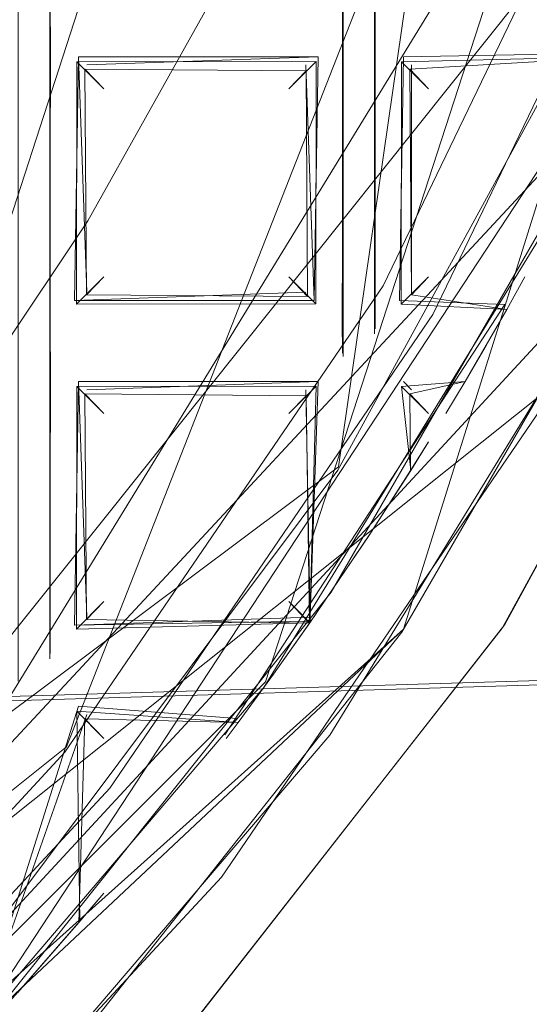
# Model space of a CAD drawing. Extents: x -28 to 81, y -135 to 28.
# Drawn here: x 7 to 8, y -121 to -119 of the extents above; entities that cross this region are included whole.
import ezdxf

# ---------------------------------------------------------------- set-up
doc = ezdxf.new("R2010")
doc.units = 0
doc.header["$LTSCALE"] = 500
doc.header["$MEASUREMENT"] = 0
for name, color, linetype in [('BESCO_CHROM', 7, 'Continuous'), ('BESCO_KRATKA', 7, 'Continuous'), ('DWXOUTLINES', 7, 'Continuous')]:
    doc.layers.add(name, color=color, linetype=linetype)

msp = doc.modelspace()

# ---------------------------------------------------------------- linework, layer by layer
at = {"layer": 'BESCO_CHROM', "lineweight": 0}
for points, invisible_edges in [([(-15, -120, 206), (15, -120, 206), (15, -75, 206), (-15, -75, 206)], 5), ([(-14, -75, 205), (14, -75, 205), (14, -120, 205), (-14, -120, 205)], 5), ([(14, -109.6149, 204), (7.3896, -118.0642, 204), (14, -120, 204), (14, -109.6149, 204)], 11), ([(10.8043, -118.9377, 202), (7.8444, -116.5702, 202), (8, -115, 202), (11.5, -115, 202)], 5), ([(7.8444, -116.5702, 202), (10.8043, -118.9377, 202), (7.383, -118.0799, 202), (7.8444, -116.5702, 202)], 11), ([(5.6632, -120.6506, 204), (7.3896, -118.0642, 204), (7.383, -118.0799, 202), (5.6366, -120.677, 202)], 7), ([(7.3896, -118.0642, 204), (5.6632, -120.6506, 204), (13.9986, -120.2001, 204), (14, -120, 204)], 2), ([(5.6366, -120.677, 202), (7.383, -118.0799, 202), (10.8043, -118.9377, 202), (8.8092, -122.3926, 202)], 14), ([(9.1437, -118.9794, 187.7574), (8.3533, -120.4278, 187.7574), (8.3594, -120.4185, 198.9574), (9.1481, -118.9693, 198.9574)], 10), ([(8.736, -120.6649, 187.7574), (8.3533, -120.4278, 187.7574), (9.1437, -118.9794, 187.7574), (8.736, -120.6649, 187.7574)], 15), ([(-14.3916, -124.2265, 206), (14.845, -122.1498, 206), (15, -120, 206), (-15, -120, 206)], 13), ([(-14, -120, 205), (14, -120, 205), (13.3135, -124.3284, 205), (-13.8254, -122.2038, 205)], 15), ([(13.9986, -120.2001, 204), (5.6632, -120.6506, 204), (13.9943, -120.4, 204), (13.9986, -120.2001, 204)], 13), ([(13.9943, -120.4, 204), (0.0169, -123, 204), (11.7618, -124.3089, 204), (13.9943, -120.4, 204)], 15), ([(13.9943, -120.4, 204), (3.0794, -122.3832, 204), (0.0169, -123, 204), (13.9943, -120.4, 204)], 13), ([(13.9943, -120.4, 204), (5.6632, -120.6506, 204), (3.0794, -122.3832, 204), (13.9943, -120.4, 204)], 15), ([(7.3418, -121.72, 198.9574), (8.3594, -120.4185, 198.9574), (8.3533, -120.4278, 187.7574), (7.336, -121.7263, 187.7574)], 14), ([(7.6723, -122.0254, 187.7574), (7.336, -121.7263, 187.7574), (8.3533, -120.4278, 187.7574), (7.6723, -122.0254, 187.7574)], 13), ([(7.6723, -122.0254, 187.7574), (8.3533, -120.4278, 187.7574), (8.2329, -121.3665, 187.7574), (7.6723, -122.0254, 187.7574)], 15), ([(8.2329, -121.3665, 187.7574), (8.3533, -120.4278, 187.7574), (8.736, -120.6649, 187.7574), (8.2329, -121.3665, 187.7574)], 15), ([(8.736, -120.6649, 187.7574), (8.2501, -122.2425, 187.8716), (8.2329, -121.3665, 187.7574), (8.736, -120.6649, 187.7574)], 15), ([(9.0439, -122.0519, 188.1972), (8.2501, -122.2425, 187.8716), (8.736, -120.6649, 187.7574), (9.2683, -120.8994, 187.8716)], 15), ([(3.043, -122.3984, 202), (5.6366, -120.677, 202), (8.8092, -122.3926, 202), (5.7538, -124.9571, 202)], 14)]:
    msp.add_3dface(points, dxfattribs=dict(at, invisible_edges=invisible_edges))
at = {"layer": 'BESCO_KRATKA', "lineweight": 0}
for points, invisible_edges in [([(7.1604, -121.3249, 190.5247), (7.24, -120.5232, 190.5246), (7.1604, -108.5362, 190.5247), (7.1604, -121.3249, 190.5247)], 15), ([(7.1604, -108.5362, 190.5247), (7.24, -120.5232, 190.5246), (7.24, -119.7232, 190.5246), (7.1604, -108.5362, 190.5247)], 15), ([(7.1604, -108.5362, 190.5247), (7.24, -119.7232, 190.5246), (7.24, -118.9232, 190.5246), (7.1604, -108.5362, 190.5247)], 15), ([(7.1689, -108.5456, 190.1884), (7.1612, -118.9581, 190.19), (7.1612, -118.1581, 190.19), (7.1689, -108.5456, 190.1884)], 13), ([(7.1689, -108.5456, 190.1884), (7.1612, -119.7581, 190.19), (7.1612, -118.9581, 190.19), (7.1689, -108.5456, 190.1884)], 13), ([(7.1689, -108.5456, 190.1884), (7.1612, -120.5581, 190.19), (7.1612, -119.7581, 190.19), (7.1689, -108.5456, 190.1884)], 13), ([(7.1689, -121.3155, 190.1884), (7.1612, -120.5581, 190.19), (7.1689, -108.5456, 190.1884), (7.1689, -121.3155, 190.1884)], 15), ([(7.1689, -108.5456, 190.1884), (7.239, -109.3028, 190.19), (7.1689, -121.3155, 190.1884), (7.1689, -108.5456, 190.1884)], 15), ([(7.1689, -121.3155, 190.1884), (7.239, -109.3028, 190.19), (7.239, -110.1028, 190.19), (7.1689, -121.3155, 190.1884)], 13), ([(8.0249, -109.6616, 190.5275), (7.96, -110.1377, 190.5246), (8.0246, -120.1999, 190.5275), (8.0249, -109.6616, 190.5275)], 15), ([(8.0254, -109.6625, 190.1875), (7.9612, -119.7581, 190.19), (7.9612, -118.9581, 190.19), (8.0254, -109.6625, 190.1875)], 13), ([(8.0254, -109.6625, 190.1875), (7.9612, -118.9581, 190.19), (7.9612, -118.1581, 190.19), (8.0254, -109.6625, 190.1875)], 13), ([(8.0257, -120.1982, 190.1875), (7.9612, -119.7581, 190.19), (8.0254, -109.6625, 190.1875), (8.0257, -120.1982, 190.1875)], 15), ([(8.0246, -120.1999, 190.5275), (8.04, -119.7232, 190.5246), (8.0249, -109.6616, 190.5275), (8.0246, -120.1999, 190.5275)], 15), ([(8.0249, -109.6616, 190.5275), (8.04, -119.7232, 190.5246), (8.04, -118.9232, 190.5246), (8.0249, -109.6616, 190.5275)], 15), ([(8.0254, -109.6625, 190.1875), (8.039, -110.1028, 190.19), (8.0257, -120.1982, 190.1875), (8.0254, -109.6625, 190.1875)], 15), ([(7.1689, -121.3155, 190.1884), (7.239, -110.1028, 190.19), (7.239, -110.9028, 190.19), (7.1689, -121.3155, 190.1884)], 13), ([(8.0257, -120.1982, 190.1875), (8.039, -110.1028, 190.19), (8.039, -110.9028, 190.19), (8.0257, -120.1982, 190.1875)], 13), ([(8.0246, -120.1999, 190.5275), (7.96, -110.1377, 190.5246), (7.96, -110.9377, 190.5246), (8.0246, -120.1999, 190.5275)], 15), ([(7.1689, -121.3155, 190.1884), (7.239, -110.9028, 190.19), (7.239, -111.7028, 190.19), (7.1689, -121.3155, 190.1884)], 13), ([(8.0257, -120.1982, 190.1875), (8.039, -110.9028, 190.19), (8.039, -111.7028, 190.19), (8.0257, -120.1982, 190.1875)], 13), ([(8.0246, -120.1999, 190.5275), (7.96, -110.9377, 190.5246), (7.96, -111.7377, 190.5246), (8.0246, -120.1999, 190.5275)], 15), ([(7.1689, -121.3155, 190.1884), (7.239, -111.7028, 190.19), (7.239, -112.5028, 190.19), (7.1689, -121.3155, 190.1884)], 13), ([(8.0257, -120.1982, 190.1875), (8.039, -111.7028, 190.19), (8.039, -112.5028, 190.19), (8.0257, -120.1982, 190.1875)], 13), ([(8.0246, -120.1999, 190.5275), (7.96, -111.7377, 190.5246), (7.96, -112.5377, 190.5246), (8.0246, -120.1999, 190.5275)], 15), ([(7.1689, -121.3155, 190.1884), (7.239, -112.5028, 190.19), (7.239, -113.3028, 190.19), (7.1689, -121.3155, 190.1884)], 13), ([(8.0257, -120.1982, 190.1875), (8.039, -112.5028, 190.19), (8.039, -113.3028, 190.19), (8.0257, -120.1982, 190.1875)], 13), ([(8.0246, -120.1999, 190.5275), (7.96, -112.5377, 190.5246), (7.96, -113.3377, 190.5246), (8.0246, -120.1999, 190.5275)], 15), ([(7.1689, -121.3155, 190.1884), (7.239, -113.3028, 190.19), (7.239, -114.1028, 190.19), (7.1689, -121.3155, 190.1884)], 13), ([(8.0257, -120.1982, 190.1875), (8.039, -113.3028, 190.19), (8.039, -114.1028, 190.19), (8.0257, -120.1982, 190.1875)], 13), ([(8.0246, -120.1999, 190.5275), (7.96, -113.3377, 190.5246), (7.96, -114.1377, 190.5246), (8.0246, -120.1999, 190.5275)], 15), ([(7.1689, -121.3155, 190.1884), (7.239, -114.1028, 190.19), (7.239, -114.9028, 190.19), (7.1689, -121.3155, 190.1884)], 13), ([(8.0257, -120.1982, 190.1875), (8.039, -114.1028, 190.19), (8.039, -114.9028, 190.19), (8.0257, -120.1982, 190.1875)], 13), ([(8.0246, -120.1999, 190.5275), (7.96, -114.1377, 190.5246), (7.96, -114.9377, 190.5246), (8.0246, -120.1999, 190.5275)], 15), ([(7.1689, -121.3155, 190.1884), (7.239, -114.9028, 190.19), (7.239, -115.7028, 190.19), (7.1689, -121.3155, 190.1884)], 13), ([(8.0257, -120.1982, 190.1875), (8.039, -114.9028, 190.19), (8.039, -115.7028, 190.19), (8.0257, -120.1982, 190.1875)], 13), ([(8.0246, -120.1999, 190.5275), (7.96, -114.9377, 190.5246), (7.96, -115.7377, 190.5246), (8.0246, -120.1999, 190.5275)], 15), ([(7.1689, -121.3155, 190.1884), (7.239, -115.7028, 190.19), (7.239, -116.5028, 190.19), (7.1689, -121.3155, 190.1884)], 13), ([(8.0257, -120.1982, 190.1875), (8.039, -115.7028, 190.19), (8.039, -116.5028, 190.19), (8.0257, -120.1982, 190.1875)], 13), ([(8.0246, -120.1999, 190.5275), (7.96, -115.7377, 190.5246), (7.96, -116.5377, 190.5246), (8.0246, -120.1999, 190.5275)], 15), ([(7.1689, -121.3155, 190.1884), (7.239, -116.5028, 190.19), (7.239, -117.3028, 190.19), (7.1689, -121.3155, 190.1884)], 13), ([(8.0257, -120.1982, 190.1875), (8.039, -116.5028, 190.19), (8.039, -117.3028, 190.19), (8.0257, -120.1982, 190.1875)], 13), ([(8.0246, -120.1999, 190.5275), (7.96, -116.5377, 190.5246), (7.96, -117.3377, 190.5246), (8.0246, -120.1999, 190.5275)], 15), ([(7.1689, -121.3155, 190.1884), (7.239, -117.3028, 190.19), (7.239, -118.1028, 190.19), (7.1689, -121.3155, 190.1884)], 13), ([(8.0257, -120.1982, 190.1875), (8.039, -117.3028, 190.19), (8.039, -118.1028, 190.19), (8.0257, -120.1982, 190.1875)], 13), ([(8.0246, -120.1999, 190.5275), (7.96, -117.3377, 190.5246), (7.96, -118.1377, 190.5246), (8.0246, -120.1999, 190.5275)], 15), ([(7.5173, -117.6672, 188.6574), (6.9291, -118.9289, 188.6574), (6.9321, -118.9237, 188.8574), (7.5195, -117.6614, 188.8574)], 15), ([(7.8765, -118.3832, 188.6574), (7.5651, -119.0206, 188.6574), (6.9291, -118.9289, 188.6574), (7.5173, -117.6672, 188.6574)], 11), ([(7.1689, -121.3155, 190.1884), (7.239, -118.1028, 190.19), (7.239, -118.9028, 190.19), (7.1689, -121.3155, 190.1884)], 13), ([(8.0257, -120.1982, 190.1875), (8.039, -118.1028, 190.19), (8.039, -118.9028, 190.19), (8.0257, -120.1982, 190.1875)], 13), ([(7.96, -118.9377, 190.5246), (7.96, -118.1377, 190.5246), (7.9254, -118.1944, 190.5123), (7.96, -118.9377, 190.5246)], 15), ([(8.0246, -120.1999, 190.5275), (7.96, -118.1377, 190.5246), (7.96, -118.9377, 190.5246), (8.0246, -120.1999, 190.5275)], 15), ([(7.5624, -119.0255, 188.8574), (7.7786, -119.4215, 188.9333), (8.3611, -118.212, 188.9333), (7.5624, -119.0255, 188.8574)], 15), ([(7.5624, -119.0255, 188.8574), (8.3611, -118.212, 188.9333), (7.8743, -118.3882, 188.8574), (7.5624, -119.0255, 188.8574)], 15), ([(8.6635, -118.3307, 189.1501), (8.3611, -118.212, 188.9333), (7.7786, -119.4215, 188.9333), (8.06, -119.584, 189.1501)], 7), ([(7.96, -118.9377, 190.5246), (7.9254, -118.1944, 190.5123), (7.9326, -118.8754, 190.5156), (7.96, -118.9377, 190.5246)], 15), ([(8.4322, -118.2399, 188.7484), (7.8448, -119.4597, 188.7484), (7.5651, -119.0206, 188.6574), (7.8765, -118.3832, 188.6574)], 15), ([(8.7951, -118.3824, 189.0086), (8.1824, -119.6546, 189.0086), (7.8448, -119.4597, 188.7484), (8.4322, -118.2399, 188.7484)], 14), ([(8.8655, -118.41, 189.4748), (8.6635, -118.3307, 189.1501), (8.06, -119.584, 189.1501), (8.2479, -119.6925, 189.4748)], 15), ([(8.7951, -118.3824, 189.0086), (9.0375, -118.4775, 189.3982), (8.4079, -119.7849, 189.3982), (8.1824, -119.6546, 189.0086)], 15), ([(6.9321, -118.9237, 188.8574), (7.5624, -119.0255, 188.8574), (7.8743, -118.3882, 188.8574), (6.9321, -118.9237, 188.8574)], 15), ([(8.8655, -118.41, 189.4748), (8.2479, -119.6925, 189.4748), (8.5537, -119.2889, 189.8575), (8.8655, -118.41, 189.4748)], 15), ([(8.7319, -119.3797, 189.8575), (8.4079, -119.7849, 189.3982), (9.0375, -118.4775, 189.3982), (8.7319, -119.3797, 189.8575)], 15), ([(7.6627, -118.8349, 188.6574), (8.2398, -118.6935, 188.7484), (7.6204, -119.8279, 188.7484), (7.6627, -118.8349, 188.6574)], 15), ([(7.9483, -120.0386, 189.0086), (7.6204, -119.8279, 188.7484), (8.2398, -118.6935, 188.7484), (8.5944, -118.8555, 189.0086)], 15), ([(7.6627, -118.8349, 188.6574), (7.6204, -119.8279, 188.7484), (7.3327, -119.424, 188.6574), (7.6627, -118.8349, 188.6574)], 11), ([(8.7661, -118.8441, 190.2114), (8.7259, -118.9329, 190.1879), (8.039, -118.9028, 190.19), (8.1048, -118.8297, 190.2212)], 15), ([(8.1674, -120.1794, 189.3982), (7.9483, -120.0386, 189.0086), (8.5944, -118.8555, 189.0086), (8.8313, -118.9637, 189.3982)], 13), ([(7.9326, -118.8754, 190.5156), (7.24, -118.9232, 190.5246), (7.2672, -118.9855, 190.5156), (7.96, -118.9377, 190.5246)], 15), ([(7.1689, -121.3155, 190.1884), (7.239, -118.9028, 190.19), (7.239, -119.7028, 190.19), (7.1689, -121.3155, 190.1884)], 13), ([(7.9612, -118.9581, 190.19), (7.2405, -118.9604, 190.1904), (7.239, -118.9028, 190.19), (7.9593, -118.9005, 190.1904)], 5), ([(8.0257, -120.1982, 190.1875), (8.039, -118.9028, 190.19), (8.039, -119.7028, 190.19), (8.0257, -120.1982, 190.1875)], 13), ([(8.7259, -118.9329, 190.1879), (8.686, -119.0188, 190.2125), (8.0405, -118.9604, 190.1904), (8.039, -118.9028, 190.19)], 11), ([(7.2023, -119.6302, 188.6574), (6.7901, -120.2081, 188.6574), (6.1301, -120.0707, 188.6574), (6.9291, -118.9289, 188.6574)], 11), ([(6.1346, -120.0654, 188.8574), (7.5624, -119.0255, 188.8574), (6.9321, -118.9237, 188.8574), (6.1346, -120.0654, 188.8574)], 11), ([(7.8448, -119.4597, 188.7484), (7.2023, -119.6302, 188.6574), (6.9291, -118.9289, 188.6574), (7.5651, -119.0206, 188.6574)], 15), ([(7.24, -118.9232, 190.5246), (7.2747, -119.6666, 190.5123), (7.2672, -118.9855, 190.5156), (7.24, -118.9232, 190.5246)], 15), ([(7.24, -118.9232, 190.5246), (7.24, -119.7232, 190.5246), (7.2747, -119.6666, 190.5123), (7.24, -118.9232, 190.5246)], 15), ([(7.9254, -118.9944, 190.5123), (7.96, -118.9377, 190.5246), (7.2672, -118.9855, 190.5156), (7.9254, -118.9944, 190.5123)], 15), ([(7.96, -119.7377, 190.5246), (7.96, -118.9377, 190.5246), (7.9254, -118.9944, 190.5123), (7.96, -119.7377, 190.5246)], 15), ([(8.0246, -120.1999, 190.5275), (7.96, -118.9377, 190.5246), (7.96, -119.7377, 190.5246), (8.0246, -120.1999, 190.5275)], 15), ([(8.04, -118.9232, 190.5246), (8.04, -119.7232, 190.5246), (8.0747, -119.6666, 190.5123), (8.04, -118.9232, 190.5246)], 15), ([(8.04, -118.9232, 190.5246), (8.0747, -119.6666, 190.5123), (8.0672, -118.9855, 190.5156), (8.04, -118.9232, 190.5246)], 15), ([(8.0672, -118.9855, 190.5156), (8.6867, -119.0174, 190.5008), (8.728, -118.9283, 190.5247), (8.04, -118.9232, 190.5246)], 15), ([(7.239, -119.7028, 190.19), (7.239, -119.7028, 190.19), (7.2405, -118.9604, 190.1904)], 13), ([(7.239, -119.7028, 190.19), (7.2405, -118.9604, 190.1904), (7.3048, -119.6297, 190.2212), (7.239, -119.7028, 190.19)], 15), ([(7.2405, -118.9604, 190.1904), (7.9612, -118.9581, 190.19), (7.8953, -119.0313, 190.2211), (7.3056, -119.0322, 190.2218)], 15), ([(7.3048, -119.6297, 190.2212), (7.2405, -118.9604, 190.1904), (7.3056, -119.0322, 190.2218), (7.3048, -119.6297, 190.2212)], 11), ([(7.9612, -118.9581, 190.19), (7.9593, -119.7005, 190.1904), (7.8953, -119.0313, 190.2211), (7.9612, -118.9581, 190.19)], 14), ([(7.9612, -118.9581, 190.19), (7.9612, -118.9581, 190.19), (7.9593, -119.7005, 190.1904)], 15), ([(8.039, -119.7028, 190.19), (8.039, -119.7028, 190.19), (8.0405, -118.9604, 190.1904)], 13), ([(8.039, -119.7028, 190.19), (8.0405, -118.9604, 190.1904), (8.1048, -119.6297, 190.2212), (8.039, -119.7028, 190.19)], 15), ([(8.1056, -119.0322, 190.2218), (8.0405, -118.9604, 190.1904), (8.686, -119.0188, 190.2125), (8.1056, -119.0322, 190.2218)], 15), ([(8.1048, -119.6297, 190.2212), (8.0405, -118.9604, 190.1904), (8.1056, -119.0322, 190.2218), (8.1048, -119.6297, 190.2212)], 11), ([(8.8313, -118.9637, 189.3982), (8.487, -119.8306, 189.8575), (8.1674, -120.1794, 189.3982), (8.8313, -118.9637, 189.3982)], 15), ([(7.2672, -118.9855, 190.5156), (7.2747, -119.6666, 190.5123), (7.3258, -119.0506, 190.4746), (7.2672, -118.9855, 190.5156)], 15), ([(7.3258, -119.0506, 190.4746), (7.8701, -119.0549, 190.47), (7.9254, -118.9944, 190.5123), (7.2672, -118.9855, 190.5156)], 15), ([(8.0672, -118.9855, 190.5156), (8.0747, -119.6666, 190.5123), (8.1258, -119.0506, 190.4746), (8.0672, -118.9855, 190.5156)], 15), ([(8.0672, -118.9855, 190.5156), (8.1258, -119.0506, 190.4746), (8.6867, -119.0174, 190.5008), (8.0672, -118.9855, 190.5156)], 15), ([(7.8741, -119.6104, 190.4745), (7.9254, -118.9944, 190.5123), (7.8701, -119.0549, 190.47), (7.8741, -119.6104, 190.4745)], 11), ([(7.9326, -119.6754, 190.5156), (7.9254, -118.9944, 190.5123), (7.8741, -119.6104, 190.4745), (7.9326, -119.6754, 190.5156)], 15), ([(7.96, -119.7377, 190.5246), (7.9254, -118.9944, 190.5123), (7.9326, -119.6754, 190.5156), (7.96, -119.7377, 190.5246)], 15), ([(6.1346, -120.0654, 188.8574), (7.1991, -119.6351, 188.8574), (7.5624, -119.0255, 188.8574), (6.1346, -120.0654, 188.8574)], 15), ([(7.1991, -119.6351, 188.8574), (7.7786, -119.4215, 188.9333), (7.5624, -119.0255, 188.8574), (7.1991, -119.6351, 188.8574)], 15), ([(7.3056, -119.0322, 190.2218), (7.3719, -119.0991, 190.3575), (7.3719, -119.562, 190.3575), (7.3048, -119.6297, 190.2212)], 15), ([(7.8281, -119.0991, 190.3575), (7.3719, -119.0991, 190.3575), (7.3056, -119.0322, 190.2218), (7.8953, -119.0313, 190.2211)], 9), ([(7.8281, -119.562, 190.3575), (7.8281, -119.0991, 190.3575), (7.8953, -119.0313, 190.2211), (7.8942, -119.6287, 190.2219)], 9), ([(7.8953, -119.0313, 190.2211), (7.9593, -119.7005, 190.1904), (7.8942, -119.6287, 190.2219), (7.8953, -119.0313, 190.2211)], 15), ([(8.1719, -119.0991, 190.3575), (8.1719, -119.562, 190.3575), (8.1048, -119.6297, 190.2212), (8.1056, -119.0322, 190.2218)], 13), ([(8.6477, -119.0991, 190.3563), (8.1719, -119.0991, 190.3575), (8.1056, -119.0322, 190.2218), (8.686, -119.0188, 190.2125)], 1), ([(8.6867, -119.0174, 190.5008), (8.1258, -119.0506, 190.4746), (8.1719, -119.0991, 190.3575), (8.6477, -119.0991, 190.3563)], 14), ([(7.3258, -119.0506, 190.4746), (7.2747, -119.6666, 190.5123), (7.3299, -119.6061, 190.47), (7.3258, -119.0506, 190.4746)], 15), ([(7.3299, -119.6061, 190.47), (7.3719, -119.562, 190.3575), (7.3719, -119.0991, 190.3575), (7.3258, -119.0506, 190.4746)], 2), ([(7.3719, -119.0991, 190.3575), (7.8281, -119.0991, 190.3575), (7.8701, -119.0549, 190.47), (7.3258, -119.0506, 190.4746)], 11), ([(7.8281, -119.0991, 190.3575), (7.8281, -119.562, 190.3575), (7.8741, -119.6104, 190.4745), (7.8701, -119.0549, 190.47)], 5), ([(8.1258, -119.0506, 190.4746), (8.0747, -119.6666, 190.5123), (8.1299, -119.6061, 190.47), (8.1258, -119.0506, 190.4746)], 15), ([(8.1299, -119.6061, 190.47), (8.1719, -119.562, 190.3575), (8.1719, -119.0991, 190.3575), (8.1258, -119.0506, 190.4746)], 2), ([(7.9318, -120.3385, 195.2574), (7.7666, -120.5733, 196.1574), (8.5537, -119.2889, 196.1574), (8.6493, -119.0957, 195.2574)], 13), ([(8.8224, -119.1973, 193.8574), (8.6493, -119.0957, 193.8574), (7.9318, -120.3385, 193.8574), (8.1063, -120.4376, 193.8574)], 5), ([(7.9318, -120.3385, 195.2574), (8.6493, -119.0957, 195.2574), (8.8224, -119.1973, 195.2574), (8.1063, -120.4376, 195.2574)], 10), ([(8.0246, -120.1999, 190.5275), (7.9318, -120.3385, 193.8574), (8.6493, -119.0957, 193.8574), (8.1277, -120.0395, 190.4726)], 15), ([(8.6493, -119.0957, 193.8574), (8.1719, -119.9684, 190.3575), (8.1277, -120.0395, 190.4726), (8.6493, -119.0957, 193.8574)], 13), ([(8.2142, -119.8991, 190.3563), (8.1719, -119.9684, 190.3575), (8.6493, -119.0957, 193.8574), (8.2142, -119.8991, 190.3563)], 15), ([(8.6493, -119.0957, 193.8574), (8.2618, -119.8196, 190.4996), (8.2142, -119.8991, 190.3563), (8.6493, -119.0957, 193.8574)], 13), ([(8.6493, -119.0957, 193.8574), (8.3139, -119.7305, 190.5247), (8.2618, -119.8196, 190.4996), (8.6493, -119.0957, 193.8574)], 13), ([(8.6493, -119.0957, 193.8574), (8.3643, -119.6421, 190.5), (8.3139, -119.7305, 190.5247), (8.6493, -119.0957, 193.8574)], 13), ([(8.4089, -119.562, 190.3563), (8.3643, -119.6421, 190.5), (8.6493, -119.0957, 193.8574), (8.4089, -119.562, 190.3563)], 14), ([(8.5537, -119.2889, 189.8575), (8.4089, -119.562, 190.3563), (8.6493, -119.0957, 193.8574), (8.5537, -119.2889, 189.8575)], 15), ([(8.1063, -120.4376, 193.8574), (7.9284, -120.6908, 189.8575), (8.7319, -119.3797, 189.8575), (8.8224, -119.1973, 193.8574)], 15), ([(8.1063, -120.4376, 195.2574), (8.8224, -119.1973, 195.2574), (8.7319, -119.3797, 196.0043), (7.9284, -120.6908, 196.0043)], 11), ([(7.7666, -120.5733, 189.8575), (8.3642, -119.6423, 190.2124), (8.5537, -119.2889, 189.8575), (7.7666, -120.5733, 189.8575)], 15), ([(8.5537, -119.2889, 189.8575), (8.2479, -119.6925, 189.4748), (7.7666, -120.5733, 189.8575), (8.5537, -119.2889, 189.8575)], 15), ([(8.5537, -119.2889, 189.8575), (8.3642, -119.6423, 190.2124), (8.4089, -119.562, 190.3563), (8.5537, -119.2889, 189.8575)], 13), ([(7.9284, -120.6908, 189.8575), (8.4079, -119.7849, 189.3982), (8.7319, -119.3797, 189.8575), (7.9284, -120.6908, 189.8575)], 15), ([(6.7861, -120.2133, 188.8574), (7.0224, -120.5307, 188.9333), (7.7786, -119.4215, 188.9333), (6.7861, -120.2133, 188.8574)], 15), ([(6.7861, -120.2133, 188.8574), (7.7786, -119.4215, 188.9333), (7.1991, -119.6351, 188.8574), (6.7861, -120.2133, 188.8574)], 15), ([(7.3327, -119.424, 188.6574), (7.6204, -119.8279, 188.7484), (6.9575, -119.9855, 188.6574), (7.3327, -119.424, 188.6574)], 11), ([(7.2764, -120.7333, 189.1501), (8.06, -119.584, 189.1501), (7.7786, -119.4215, 188.9333), (7.0224, -120.5307, 188.9333)], 15), ([(8.1824, -119.6546, 189.0086), (7.3869, -120.8214, 189.0086), (7.0821, -120.5783, 188.7484), (7.8448, -119.4597, 188.7484)], 14), ([(7.2023, -119.6302, 188.6574), (7.8448, -119.4597, 188.7484), (7.0821, -120.5783, 188.7484), (7.2023, -119.6302, 188.6574)], 15), ([(7.8942, -119.6287, 190.2219), (7.3048, -119.6297, 190.2212), (7.3719, -119.562, 190.3575), (7.8281, -119.562, 190.3575)], 4), ([(7.3299, -119.6061, 190.47), (7.8741, -119.6104, 190.4745), (7.8281, -119.562, 190.3575), (7.3719, -119.562, 190.3575)], 14), ([(8.1719, -119.562, 190.3575), (8.4089, -119.562, 190.3563), (8.3642, -119.6423, 190.2124), (8.1048, -119.6297, 190.2212)], 15), ([(8.1299, -119.6061, 190.47), (8.3643, -119.6421, 190.5), (8.4089, -119.562, 190.3563), (8.1719, -119.562, 190.3575)], 15), ([(8.2479, -119.6925, 189.4748), (8.06, -119.584, 189.1501), (7.2764, -120.7333, 189.1501), (7.4461, -120.8686, 189.4748)], 13), ([(7.8741, -119.6104, 190.4745), (7.3299, -119.6061, 190.47), (7.2747, -119.6666, 190.5123), (7.9326, -119.6754, 190.5156)], 15), ([(8.1299, -119.6061, 190.47), (8.0747, -119.6666, 190.5123), (8.3643, -119.6421, 190.5), (8.1299, -119.6061, 190.47)], 11), ([(6.1346, -120.0654, 188.8574), (6.7861, -120.2133, 188.8574), (7.1991, -119.6351, 188.8574), (6.1346, -120.0654, 188.8574)], 15), ([(7.2023, -119.6302, 188.6574), (7.0821, -120.5783, 188.7484), (6.7901, -120.2081, 188.6574), (7.2023, -119.6302, 188.6574)], 15), ([(7.9593, -119.7005, 190.1904), (7.239, -119.7028, 190.19), (7.3048, -119.6297, 190.2212), (7.8942, -119.6287, 190.2219)], 15), ([(7.7666, -120.5733, 189.8575), (8.3134, -119.7312, 190.1879), (8.3642, -119.6423, 190.2124), (7.7666, -120.5733, 189.8575)], 13), ([(8.3642, -119.6423, 190.2124), (8.3134, -119.7312, 190.1879), (8.039, -119.7028, 190.19), (8.1048, -119.6297, 190.2212)], 7), ([(8.3643, -119.6421, 190.5), (8.0747, -119.6666, 190.5123), (8.04, -119.7232, 190.5246), (8.3139, -119.7305, 190.5247)], 15), ([(7.24, -119.7232, 190.5246), (7.9326, -119.6754, 190.5156), (7.2747, -119.6666, 190.5123), (7.24, -119.7232, 190.5246)], 15), ([(8.1824, -119.6546, 189.0086), (8.4079, -119.7849, 189.3982), (7.5905, -120.9838, 189.3982), (7.3869, -120.8214, 189.0086)], 15), ([(7.24, -119.7232, 190.5246), (7.2672, -119.7855, 190.5156), (7.96, -119.7377, 190.5246), (7.9326, -119.6754, 190.5156)], 15), ([(8.2479, -119.6925, 189.4748), (7.4461, -120.8686, 189.4748), (7.7666, -120.5733, 189.8575), (8.2479, -119.6925, 189.4748)], 15), ([(7.1689, -121.3155, 190.1884), (7.239, -119.7028, 190.19), (7.239, -120.5028, 190.19), (7.1689, -121.3155, 190.1884)], 13), ([(7.9612, -119.7581, 190.19), (7.2405, -119.7604, 190.1904), (7.239, -119.7028, 190.19), (7.9593, -119.7005, 190.1904)], 5), ([(8.0257, -120.1982, 190.1875), (8.039, -119.7028, 190.19), (8.0405, -119.7604, 190.1904), (8.0257, -120.1982, 190.1875)], 15), ([(8.3134, -119.7312, 190.1879), (8.2617, -119.8198, 190.2131), (8.0405, -119.7604, 190.1904), (8.039, -119.7028, 190.19)], 15), ([(7.24, -119.7232, 190.5246), (7.24, -120.5232, 190.5246), (7.2747, -120.4666, 190.5123), (7.24, -119.7232, 190.5246)], 15), ([(7.24, -119.7232, 190.5246), (7.2747, -120.4666, 190.5123), (7.2672, -119.7855, 190.5156), (7.24, -119.7232, 190.5246)], 15), ([(7.9254, -119.7944, 190.5123), (7.96, -119.7377, 190.5246), (7.2672, -119.7855, 190.5156), (7.9254, -119.7944, 190.5123)], 15), ([(7.7666, -120.5733, 189.8575), (8.2617, -119.8198, 190.2131), (8.3134, -119.7312, 190.1879), (7.7666, -120.5733, 189.8575)], 13), ([(8.0246, -120.1999, 190.5275), (7.96, -119.7377, 190.5246), (7.9254, -119.7944, 190.5123), (8.0246, -120.1999, 190.5275)], 15), ([(8.1277, -120.0395, 190.4726), (8.04, -119.7232, 190.5246), (8.0246, -120.1999, 190.5275), (8.1277, -120.0395, 190.4726)], 11), ([(8.1277, -120.0395, 190.4726), (8.0672, -119.7855, 190.5156), (8.04, -119.7232, 190.5246), (8.1277, -120.0395, 190.4726)], 15), ([(8.3139, -119.7305, 190.5247), (8.04, -119.7232, 190.5246), (8.0672, -119.7855, 190.5156), (8.2618, -119.8196, 190.4996)], 15), ([(7.239, -120.5028, 190.19), (7.2405, -119.7604, 190.1904), (7.3048, -120.4297, 190.2212), (7.239, -120.5028, 190.19)], 14), ([(7.239, -120.5028, 190.19), (7.239, -120.5028, 190.19), (7.2405, -119.7604, 190.1904)], 15), ([(7.2405, -119.7604, 190.1904), (7.9612, -119.7581, 190.19), (7.8953, -119.8313, 190.2211), (7.3056, -119.8322, 190.2218)], 15), ([(7.3048, -120.4297, 190.2212), (7.2405, -119.7604, 190.1904), (7.3056, -119.8322, 190.2218), (7.3048, -120.4297, 190.2212)], 11), ([(7.8798, -120.414, 190.2345), (7.9612, -119.7581, 190.19), (8.0257, -120.1982, 190.1875), (7.8798, -120.414, 190.2345)], 15), ([(7.8798, -120.414, 190.2345), (7.8953, -119.8313, 190.2211), (7.9612, -119.7581, 190.19), (7.8798, -120.414, 190.2345)], 15), ([(8.0257, -120.1982, 190.1875), (8.0405, -119.7604, 190.1904), (8.1056, -119.8322, 190.2218), (8.0257, -120.1982, 190.1875)], 15), ([(8.1056, -119.8322, 190.2218), (8.0405, -119.7604, 190.1904), (8.2617, -119.8198, 190.2131), (8.1056, -119.8322, 190.2218)], 11), ([(7.9254, -119.7944, 190.5123), (7.2672, -119.7855, 190.5156), (7.3258, -119.8506, 190.4746), (7.8701, -119.8549, 190.47)], 11), ([(7.2672, -119.7855, 190.5156), (7.2747, -120.4666, 190.5123), (7.3258, -119.8506, 190.4746), (7.2672, -119.7855, 190.5156)], 15), ([(7.9284, -120.6908, 189.8575), (7.5905, -120.9838, 189.3982), (8.4079, -119.7849, 189.3982), (7.9284, -120.6908, 189.8575)], 15), ([(8.1277, -120.0395, 190.4726), (8.1258, -119.8506, 190.4746), (8.0672, -119.7855, 190.5156), (8.1277, -120.0395, 190.4726)], 14), ([(8.0672, -119.7855, 190.5156), (8.1258, -119.8506, 190.4746), (8.2618, -119.8196, 190.4996), (8.0672, -119.7855, 190.5156)], 13), ([(7.8788, -120.4154, 190.4794), (7.9254, -119.7944, 190.5123), (7.8701, -119.8549, 190.47), (7.8788, -120.4154, 190.4794)], 15), ([(8.0246, -120.1999, 190.5275), (7.9254, -119.7944, 190.5123), (7.8788, -120.4154, 190.4794), (8.0246, -120.1999, 190.5275)], 11), ([(6.9575, -119.9855, 188.6574), (7.6204, -119.8279, 188.7484), (6.8458, -120.8625, 188.7484), (6.9575, -119.9855, 188.6574)], 15), ([(7.1405, -121.1178, 189.0086), (6.8458, -120.8625, 188.7484), (7.6204, -119.8279, 188.7484), (7.9483, -120.0386, 189.0086)], 15), ([(7.3719, -119.8991, 190.3575), (7.3719, -120.362, 190.3575), (7.3048, -120.4297, 190.2212), (7.3056, -119.8322, 190.2218)], 15), ([(7.8953, -119.8313, 190.2211), (7.8281, -119.8991, 190.3575), (7.3719, -119.8991, 190.3575), (7.3056, -119.8322, 190.2218)], 2), ([(8.1674, -120.1794, 189.3982), (8.487, -119.8306, 189.8575), (7.6619, -121.0407, 189.8575), (8.1674, -120.1794, 189.3982)], 13), ([(7.7666, -120.5733, 189.8575), (8.1281, -120.0387, 190.2428), (8.2617, -119.8198, 190.2131), (7.7666, -120.5733, 189.8575)], 15), ([(7.8953, -119.8313, 190.2211), (7.8413, -120.3751, 190.2914), (7.8281, -120.362, 190.3575), (7.8281, -119.8991, 190.3575)], 13), ([(7.8413, -120.3751, 190.2914), (7.8953, -119.8313, 190.2211), (7.8798, -120.414, 190.2345), (7.8413, -120.3751, 190.2914)], 13), ([(8.0257, -120.1982, 190.1875), (8.1056, -119.8322, 190.2218), (8.1281, -120.0387, 190.2428), (8.0257, -120.1982, 190.1875)], 13), ([(8.2142, -119.8991, 190.3563), (8.1719, -119.8991, 190.3575), (8.1056, -119.8322, 190.2218), (8.2617, -119.8198, 190.2131)], 5), ([(8.1719, -119.8991, 190.3575), (8.1719, -119.9684, 190.3575), (8.1281, -120.0387, 190.2428), (8.1056, -119.8322, 190.2218)], 15), ([(8.2618, -119.8196, 190.4996), (8.1258, -119.8506, 190.4746), (8.1719, -119.8991, 190.3575), (8.2142, -119.8991, 190.3563)], 13), ([(8.1281, -120.0387, 190.2428), (8.1719, -119.9684, 190.3575), (8.2142, -119.8991, 190.3563), (8.2617, -119.8198, 190.2131)], 14), ([(7.3258, -119.8506, 190.4746), (7.2747, -120.4666, 190.5123), (7.3299, -120.4061, 190.47), (7.3258, -119.8506, 190.4746)], 15), ([(7.3299, -120.4061, 190.47), (7.3719, -120.362, 190.3575), (7.3719, -119.8991, 190.3575), (7.3258, -119.8506, 190.4746)], 2), ([(7.8701, -119.8549, 190.47), (7.3258, -119.8506, 190.4746), (7.3719, -119.8991, 190.3575), (7.8281, -119.8991, 190.3575)], 15), ([(7.8701, -119.8549, 190.47), (7.8281, -119.8991, 190.3575), (7.8281, -120.362, 190.3575), (7.8411, -120.3758, 190.423)], 10), ([(7.8788, -120.4154, 190.4794), (7.8701, -119.8549, 190.47), (7.8411, -120.3758, 190.423), (7.8788, -120.4154, 190.4794)], 10), ([(8.1719, -119.8991, 190.3575), (8.1258, -119.8506, 190.4746), (8.1277, -120.0395, 190.4726), (8.1719, -119.9684, 190.3575)], 15), ([(7.9483, -120.0386, 189.0086), (8.1674, -120.1794, 189.3982), (7.3373, -121.2884, 189.3982), (7.1405, -121.1178, 189.0086)], 7), ([(7.7666, -120.5733, 189.8575), (8.0257, -120.1982, 190.1875), (8.1281, -120.0387, 190.2428), (7.7666, -120.5733, 189.8575)], 13), ([(8.1674, -120.1794, 189.3982), (7.6619, -121.0407, 189.8575), (7.3373, -121.2884, 189.3982), (8.1674, -120.1794, 189.3982)], 15), ([(7.8798, -120.414, 190.2345), (8.0257, -120.1982, 190.1875), (7.7666, -120.5733, 189.8575), (7.8798, -120.414, 190.2345)], 14), ([(7.9318, -120.3385, 193.8574), (8.0246, -120.1999, 190.5275), (7.8788, -120.4154, 190.4794), (7.9318, -120.3385, 193.8574)], 15), ([(7.9318, -120.3385, 195.2574), (7.037, -121.4604, 195.2574), (6.7882, -121.7188, 196.1574), (7.7666, -120.5733, 196.1574)], 9), ([(7.2171, -121.5602, 195.2574), (7.037, -121.4604, 195.2574), (7.9318, -120.3385, 195.2574), (8.1063, -120.4376, 195.2574)], 13), ([(7.037, -121.4604, 193.8574), (7.2171, -121.5602, 193.8574), (8.1063, -120.4376, 193.8574), (7.9318, -120.3385, 193.8574)], 7), ([(7.0454, -121.4514, 190.4734), (7.037, -121.4604, 193.8574), (7.9318, -120.3385, 193.8574), (7.1604, -121.3249, 190.5247)], 15), ([(7.9318, -120.3385, 193.8574), (7.3107, -121.1526, 190.4891), (7.1604, -121.3249, 190.5247), (7.9318, -120.3385, 193.8574)], 13), ([(7.9318, -120.3385, 193.8574), (7.3719, -121.0799, 190.3575), (7.3107, -121.1526, 190.4891), (7.9318, -120.3385, 193.8574)], 13), ([(7.6736, -120.6991, 190.3563), (7.3719, -121.0799, 190.3575), (7.9318, -120.3385, 193.8574), (7.6736, -120.6991, 190.3563)], 15), ([(7.9318, -120.3385, 193.8574), (7.7029, -120.6598, 190.4644), (7.6736, -120.6991, 190.3563), (7.9318, -120.3385, 193.8574)], 15), ([(7.9318, -120.3385, 193.8574), (7.79, -120.5409, 190.5245), (7.7029, -120.6598, 190.4644), (7.9318, -120.3385, 193.8574)], 13), ([(7.9318, -120.3385, 193.8574), (7.8788, -120.4154, 190.4794), (7.79, -120.5409, 190.5245), (7.9318, -120.3385, 193.8574)], 13), ([(7.3048, -120.4297, 190.2212), (7.3719, -120.362, 190.3575), (7.8413, -120.3751, 190.2914), (7.8798, -120.414, 190.2345)], 2), ([(7.8411, -120.3758, 190.423), (7.8281, -120.362, 190.3575), (7.3719, -120.362, 190.3575), (7.3299, -120.4061, 190.47)], 15), ([(7.3719, -120.362, 190.3575), (7.8281, -120.362, 190.3575), (7.8413, -120.3751, 190.2914), (7.3719, -120.362, 190.3575)], 15), ([(7.8788, -120.4154, 190.4794), (7.8411, -120.3758, 190.423), (7.3299, -120.4061, 190.47), (7.8788, -120.4154, 190.4794)], 15), ([(7.8788, -120.4154, 190.4794), (7.2747, -120.4666, 190.5123), (7.24, -120.5232, 190.5246), (7.79, -120.5409, 190.5245)], 15), ([(7.3299, -120.4061, 190.47), (7.2747, -120.4666, 190.5123), (7.8788, -120.4154, 190.4794), (7.3299, -120.4061, 190.47)], 11), ([(7.7902, -120.5406, 190.188), (7.3048, -120.4297, 190.2212), (7.8798, -120.414, 190.2345), (7.7902, -120.5406, 190.188)], 15), ([(7.7666, -120.5733, 189.8575), (7.7902, -120.5406, 190.188), (7.8798, -120.414, 190.2345), (7.7666, -120.5733, 189.8575)], 13), ([(7.2171, -121.5602, 195.2574), (8.1063, -120.4376, 195.2574), (7.9284, -120.6908, 196.0043), (6.9296, -121.8602, 196.0043)], 2), ([(7.2171, -121.5602, 193.8574), (6.9296, -121.8602, 189.8575), (7.9284, -120.6908, 189.8575), (8.1063, -120.4376, 193.8574)], 7), ([(7.239, -120.5028, 190.19), (7.3048, -120.4297, 190.2212), (7.7902, -120.5406, 190.188), (7.239, -120.5028, 190.19)], 15), ([(7.1689, -121.3155, 190.1884), (7.239, -120.5028, 190.19), (7.2405, -120.5604, 190.1904), (7.1689, -121.3155, 190.1884)], 15), ([(7.239, -120.5028, 190.19), (7.7902, -120.5406, 190.188), (7.7028, -120.66, 190.2483), (7.2405, -120.5604, 190.1904)], 15), ([(7.2764, -120.7333, 189.1501), (7.0224, -120.5307, 188.9333), (6.1093, -121.5148, 188.9333), (6.3303, -121.7529, 189.1501)], 7), ([(7.3107, -121.1526, 190.4891), (7.24, -120.5232, 190.5246), (7.1604, -121.3249, 190.5247), (7.3107, -121.1526, 190.4891)], 15), ([(7.3107, -121.1526, 190.4891), (7.2672, -120.5855, 190.5156), (7.24, -120.5232, 190.5246), (7.3107, -121.1526, 190.4891)], 15), ([(7.24, -120.5232, 190.5246), (7.2672, -120.5855, 190.5156), (7.79, -120.5409, 190.5245), (7.24, -120.5232, 190.5246)], 15), ([(7.79, -120.5409, 190.5245), (7.2672, -120.5855, 190.5156), (7.3258, -120.6506, 190.4746), (7.7029, -120.6598, 190.4644)], 15), ([(7.7666, -120.5733, 189.8575), (7.7028, -120.66, 190.2483), (7.7902, -120.5406, 190.188), (7.7666, -120.5733, 189.8575)], 13), ([(7.0975, -121.2321, 190.2194), (7.1612, -120.5581, 190.19), (7.1689, -121.3155, 190.1884), (7.0975, -121.2321, 190.2194)], 15), ([(7.1689, -121.3155, 190.1884), (7.2405, -120.5604, 190.1904), (7.3056, -120.6322, 190.2218), (7.1689, -121.3155, 190.1884)], 15), ([(7.3056, -120.6322, 190.2218), (7.2405, -120.5604, 190.1904), (7.7028, -120.66, 190.2483), (7.3056, -120.6322, 190.2218)], 15), ([(7.3869, -120.8214, 189.0086), (6.4264, -121.8566, 189.0086), (6.1612, -121.5708, 188.7484), (7.0821, -120.5783, 188.7484)], 14), ([(6.7882, -121.7188, 189.8575), (7.7028, -120.66, 190.2483), (7.7666, -120.5733, 189.8575), (6.7882, -121.7188, 189.8575)], 15), ([(7.7666, -120.5733, 189.8575), (7.4461, -120.8686, 189.4748), (6.7882, -121.7188, 189.8575), (7.7666, -120.5733, 189.8575)], 15), ([(7.3107, -121.1526, 190.4891), (7.3258, -120.6506, 190.4746), (7.2672, -120.5855, 190.5156), (7.3107, -121.1526, 190.4891)], 14), ([(7.1689, -121.3155, 190.1884), (7.3056, -120.6322, 190.2218), (7.3134, -121.1494, 190.2281), (7.1689, -121.3155, 190.1884)], 13), ([(7.3056, -120.6322, 190.2218), (7.7028, -120.66, 190.2483), (7.6736, -120.6991, 190.3563), (7.3719, -120.6991, 190.3575)], 6), ([(7.3719, -120.6991, 190.3575), (7.3719, -121.0799, 190.3575), (7.3134, -121.1494, 190.2281), (7.3056, -120.6322, 190.2218)], 15), ([(6.7882, -121.7188, 189.8575), (7.6736, -120.6991, 190.3563), (7.7028, -120.66, 190.2483), (6.7882, -121.7188, 189.8575)], 13), ([(7.3719, -120.6991, 190.3575), (7.3258, -120.6506, 190.4746), (7.3107, -121.1526, 190.4891), (7.3719, -121.0799, 190.3575)], 15), ([(7.3719, -120.6991, 190.3575), (7.6736, -120.6991, 190.3563), (7.7029, -120.6598, 190.4644), (7.3258, -120.6506, 190.4746)], 1), ([(6.7882, -121.7188, 189.8575), (7.3134, -121.1494, 190.2281), (7.6736, -120.6991, 190.3563), (6.7882, -121.7188, 189.8575)], 15), ([(6.9296, -121.8602, 189.8575), (7.5905, -120.9838, 189.3982), (7.9284, -120.6908, 189.8575), (6.9296, -121.8602, 189.8575)], 15), ([(7.6736, -120.6991, 190.3563), (7.3134, -121.1494, 190.2281), (7.3719, -121.0799, 190.3575), (7.6736, -120.6991, 190.3563)], 13), ([(7.4461, -120.8686, 189.4748), (7.2764, -120.7333, 189.1501), (6.3303, -121.7529, 189.1501), (6.4779, -121.912, 189.4748)], 15), ([(7.3869, -120.8214, 189.0086), (7.5905, -120.9838, 189.3982), (6.6036, -122.0475, 189.3982), (6.4264, -121.8566, 189.0086)], 11), ([(7.4461, -120.8686, 189.4748), (6.4779, -121.912, 189.4748), (6.7882, -121.7188, 189.8575), (7.4461, -120.8686, 189.4748)], 13), ([(6.9296, -121.8602, 189.8575), (6.6036, -122.0475, 189.3982), (7.5905, -120.9838, 189.3982), (6.9296, -121.8602, 189.8575)], 15), ([(7.3373, -121.2884, 189.3982), (7.6619, -121.0407, 189.8575), (6.6657, -122.1145, 189.8575), (7.3373, -121.2884, 189.3982)], 13), ([(7.1405, -121.1178, 189.0086), (7.3373, -121.2884, 189.3982), (6.3578, -122.2679, 189.3982), (6.1873, -122.071, 189.0086)], 3), ([(6.7882, -121.7188, 189.8575), (7.1689, -121.3155, 190.1884), (7.3134, -121.1494, 190.2281), (6.7882, -121.7188, 189.8575)], 13), ([(7.1689, -121.3155, 190.1884), (6.4405, -121.3604, 190.1904), (6.439, -121.3028, 190.19), (7.0975, -121.2321, 190.2194)], 15), ([(7.3373, -121.2884, 189.3982), (6.6657, -122.1145, 189.8575), (6.3578, -122.2679, 189.3982), (7.3373, -121.2884, 189.3982)], 13), ([(7.0479, -121.4487, 190.2365), (6.4405, -121.3604, 190.1904), (7.1689, -121.3155, 190.1884), (7.0479, -121.4487, 190.2365)], 15), ([(6.7882, -121.7188, 189.8575), (7.0479, -121.4487, 190.2365), (7.1689, -121.3155, 190.1884), (6.7882, -121.7188, 189.8575)], 13)]:
    msp.add_3dface(points, dxfattribs=dict(at, invisible_edges=invisible_edges))
at = {"layer": 'DWXOUTLINES', "color": 0, "lineweight": 0}
for p, q in [((7.24, -109.29, 190.19), (7.24, -120.49, 190.19)), ((8.04, -110.09, 190.19), (8.04, -119.69, 190.19)), ((7.96, -119.75, 190.19), (7.96, -110.15, 190.19)), ((7.95, -120.03, 189.01), (9.07, -112.26, 189.01)), ((7.24, -113.29, 190.19), (7.24, -120.49, 190.19)), ((6.96, -119.98, 188.66), (8.6, -114.92, 188.66)), ((9.6, -114.92, 196.16), (7.77, -120.56, 196.16)), ((9.8, -115.04, 195.26), (8.11, -120.43, 195.26)), ((8.11, -120.43, 193.86), (9.8, -115.04, 193.86)), ((9.28, -115.62, 189.15), (7.28, -120.72, 189.15)), ((5.76, -122.85, 196), (9.68, -116.45, 196)), ((6.13, -122.82, 198.96), (9.69, -117.4, 198.96)), ((5.32, -122.73, 189.01), (8.8, -118.37, 189.01)), ((4.74, -123.73, 187.76), (9.14, -118.97, 187.76)), ((8.69, -119.01, 190.21), (8.11, -119.02, 190.22)), ((8.69, -119.01, 190.5), (8.11, -119.02, 190.22)), ((7.31, -119.02, 190.22), (7.3, -119.62, 190.22)), ((7.31, -119.02, 190.22), (7.33, -119.6, 190.47)), ((7.31, -119.02, 190.22), (7.9, -119.02, 190.22)), ((7.9, -119.02, 190.22), (7.33, -119.04, 190.47)), ((7.9, -119.02, 190.22), (7.89, -119.62, 190.22)), ((8.1, -119.62, 190.22), (8.11, -119.02, 190.22)), ((7.89, -119.62, 190.22), (7.87, -119.04, 190.47)), ((8.13, -119.04, 190.47), (8.13, -119.6, 190.47)), ((8.65, -119.09, 193.86), (4.8, -123.23, 193.86)), ((8.65, -119.09, 195.26), (4.8, -123.23, 195.26)), ((7.3, -119.62, 190.22), (7.87, -119.6, 190.47)), ((7.3, -119.62, 190.22), (7.89, -119.62, 190.22)), ((8.1, -119.62, 190.22), (8.36, -119.63, 190.5)), ((8.36, -119.63, 190.21), (7.67, -120.69, 190.36)), ((8.36, -119.63, 190.5), (7.67, -120.69, 190.36)), ((8.26, -119.81, 190.5), (8.26, -119.81, 190.21)), ((2.89, -124.29, 189.86), (8.49, -119.82, 189.86)), ((7.31, -119.82, 190.22), (7.3, -120.42, 190.22)), ((7.31, -119.82, 190.22), (7.33, -120.4, 190.47)), ((7.31, -119.82, 190.22), (7.9, -119.82, 190.22)), ((7.9, -119.82, 190.22), (7.33, -119.84, 190.47)), ((7.88, -120.41, 190.48), (7.87, -119.84, 190.47)), ((7.9, -119.82, 190.22), (7.88, -120.4, 190.23)), ((8.11, -119.82, 190.22), (8.13, -119.84, 190.47)), ((7.95, -120.03, 189.01), (2.66, -123.99, 189.01)), ((8.13, -120.03, 190.24), (8.13, -120.03, 190.47)), ((5.66, -120.64, 204), (13.99, -120.39, 204)), ((7.88, -120.4, 190.23), (7.3, -120.42, 190.22)), ((7.88, -120.41, 190.48), (7.3, -120.42, 190.22)), ((7.88, -120.41, 190.48), (7.88, -120.4, 190.23)), ((4.62, -123.56, 193.96), (8.11, -120.43, 193.86)), ((5, -123.35, 195.26), (8.11, -120.43, 195.26)), ((7.77, -120.56, 196.16), (5.64, -122.69, 196.16)), ((7.31, -120.62, 190.22), (7.05, -121.44, 190.24)), ((7.05, -121.44, 190.47), (7.33, -120.64, 190.47)), ((7.31, -120.62, 190.22), (7.7, -120.65, 190.46)), ((7.31, -120.62, 190.22), (7.7, -120.65, 190.25)), ((4.04, -123.31, 189.15), (7.28, -120.72, 189.15)), ((7.31, -121.14, 190.49), (7.31, -121.14, 190.23))]:
    msp.add_line(p, q, dxfattribs=at)

doc.saveas('drawing.dxf')
